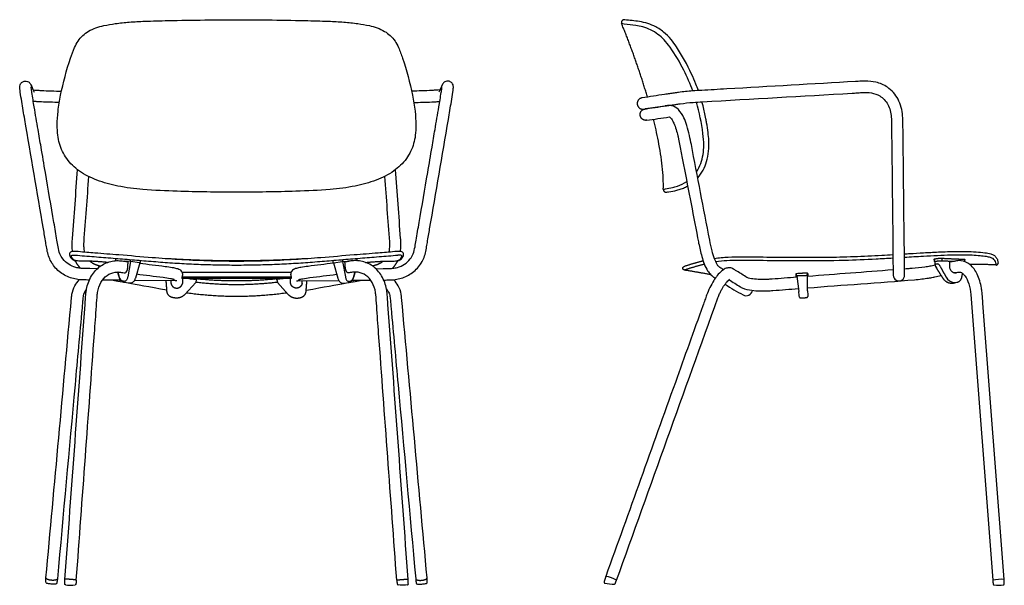
# Model space of a CAD drawing. Units: inches. Extents: x -11.9 to 42, y 0 to 61.5.
# Drawn here: x -11.9 to 42, y 0 to 30.9 of the extents above; entities that cross this region are included whole.
import ezdxf

# ---------------------------------------------------------------- set-up
doc = ezdxf.new("R2010")
doc.units = ezdxf.units.IN
doc.header["$LTSCALE"] = 0.03937
doc.header["$MEASUREMENT"] = 0
doc.layers.add('Default', color=7, linetype='Continuous')

msp = doc.modelspace()

# ---------------------------------------------------------------- linework, layer by layer
at = {"layer": 'Default'}
for p, q in [((35.892, 18.078), (35.905, 16.949)), ((38.139, 17.787), (38.149, 17.71)), ((39.821, 17.693), (39.825, 17.776)), ((-8.015, 17.311), (-8.036, 17.311)), ((-5.801, 17.694), (-5.95, 16.853)), ((-5.295, 17.631), (-5.533, 16.796)), ((5.295, 17.631), (5.533, 16.796)), ((5.801, 17.694), (5.95, 16.853)), ((8.015, 17.311), (8.036, 17.311)), ((38.179, 17.653), (38.187, 17.531)), ((39.002, 17.405), (39.002, 17.722)), ((-2.207, 16.72), (-2.234, 16.547)), ((2.207, 16.72), (2.234, 16.547)), ((30.628, 16.893), (30.74, 16.065)), ((30.686, 16.913), (31.151, 16.936)), ((31.224, 16.101), (31.211, 16.936)), ((-5.863, 16.519), (-6.164, 16.557)), ((-3.273, 16.636), (-5.59, 16.661)), ((-2.234, 16.547), (-2.829, 15.898)), ((2.234, 16.547), (2.829, 15.898)), ((3.273, 16.636), (5.59, 16.661)), ((5.863, 16.519), (6.164, 16.557))]:
    msp.add_line(p, q, dxfattribs=at)
for points in [[(-7.611, 17.307), (-8.015, 17.311)], [(-5.298, 17.631), (-5.798, 17.694), (-6.141, 17.716)], [(5.298, 17.631), (5.798, 17.694), (6.142, 17.716)], [(7.611, 17.307), (8.015, 17.311)], [(30.608, 16.922), (30.685, 16.93)], [(30.685, 16.93), (31.15, 16.954), (31.221, 16.95)], [(39.203, 16.522), (39.4, 16.562)], [(40.145, 15.891), (41.346, 0.266)]]:
    msp.add_lwpolyline(points, dxfattribs=at)
for centre, radius, start, end in [((38.127, 17.785), 0.012, 7.4359, 67.5384), ((39.841, 17.776), 0.0166, 117.0519, 177.4372), ((-5.509, 22.21), 4.538, 263.1854, 264.7561), ((5.509, 22.21), 4.538, 275.2439, 276.8146), ((38.175, 17.715), 0.027, 191.33, 252.5183), ((38.213, 17.835), 0.153, 252.5183, 261.135), ((16.355, 16.667), 19.312, 179.7032, 180.5093), ((-16.355, 16.667), 19.312, 359.4907, 0.2968), ((30.72, 16.25), 0.664, 92.9494, 98.1072), ((30.725, 16.906), 0.098, 179.4496, 187.757), ((31.181, 16.364), 0.574, 86.98, 92.9494), ((36.217, 16.952), 0.312, 180.5027, 0.799), ((39.288, 17.095), 0.544, 207.3263, 263.7692), ((39.272, 17.319), 0.245, 281.7008, 296.7756), ((33.774, 27.217), 12.869, 236.7187, 241.7991), ((39.291, 17.123), 0.572, 263.7692, 280.9762), ((27.867, 16.17), 0.343, 239.4223, 351.4123), ((16.773, 14.162), 14.096, 6.4847, 7.757), ((45.318, 16.329), 14.096, 180.923, 182.1953), ((20.544, 1.62), 1.562, 254.8071, 274.3264), ((19.959, -1.076), 1.571, 58.6776, 81.6292), ((41.793, -1.468), 1.791, 84.378, 104.4731), ((41.643, 1.684), 1.686, 262.3247, 279.7936)]:
    msp.add_arc(centre, radius, start, end, dxfattribs=at)
for points, knots in [([(0, 21.486), (-1.081, 21.489), (-2.787, 21.517), (-4.955, 21.6), (-6.43, 21.782), (-7.613, 22.101), (-8.593, 22.579), (-9.318, 23.281), (-9.672, 23.995), (-9.789, 24.634), (-9.819, 25.227), (-9.766, 25.961), (-9.56, 27.194), (-9.242, 28.36), (-8.894, 29.341), (-8.616, 29.881), (-8.09, 30.357), (-7.341, 30.599), (-6.59, 30.721), (-5.84, 30.799), (-4.879, 30.848), (-3.499, 30.882), (-1.824, 30.91), (-0.577, 30.922), (0, 30.922)], [0, 0, 0, 0, 3.243407, 5.118197, 6.507319, 7.69513, 8.780532, 9.75734, 10.67352, 11.140108, 11.694951, 12.45474, 13.342638, 15.444567, 16.069343, 16.468755, 17.25354, 18.146979, 18.787862, 19.552637, 20.395225, 21.682257, 23.690904, 25.42175, 25.42175, 25.42175, 25.42175]), ([(0, 30.922), (0.567, 30.922), (1.81, 30.91), (3.488, 30.882), (4.878, 30.848), (5.846, 30.799), (6.59, 30.719), (7.347, 30.601), (8.088, 30.353), (8.62, 29.884), (8.892, 29.337), (9.249, 28.361), (9.555, 27.188), (9.769, 25.96), (9.818, 25.224), (9.789, 24.631), (9.671, 23.993), (9.317, 23.28), (8.594, 22.581), (7.614, 22.099), (6.429, 21.783), (4.956, 21.6), (2.788, 21.517), (1.082, 21.489), (0, 21.486)], [0, 0, 0, 0, 1.699003, 3.73141, 5.034491, 5.868733, 6.639332, 7.27715, 8.170249, 8.954295, 9.352141, 9.981473, 12.082557, 12.969178, 13.72867, 14.285669, 14.750825, 15.665778, 16.636162, 17.728282, 18.914476, 20.303852, 22.174655, 25.421763, 25.421763, 25.421763, 25.421763]), ([(24.947, 27.025), (24.804, 27.413), (24.44, 28.24), (23.898, 29.173), (23.404, 29.819), (23.039, 30.135), (22.649, 30.379), (22.233, 30.526), (21.75, 30.633), (21.359, 30.66), (21.101, 30.698), (21.054, 30.707)], [4.563787, 4.563787, 4.563787, 4.563787, 5.804063, 7.268375, 7.793056, 8.239582, 8.709132, 9.168117, 9.553899, 10.19569, 10.337897, 10.337897, 10.337897, 10.337897]), ([(25.25, 27.045), (25.207, 27.165), (25.092, 27.471), (24.738, 28.293), (24.288, 29.113), (23.754, 29.869), (23.423, 30.198), (23.131, 30.411), (22.846, 30.58), (22.491, 30.718), (21.921, 30.858), (21.494, 30.877), (21.23, 30.919)], [4.981567, 4.981567, 4.981567, 4.981567, 5.363423, 5.959759, 7.667141, 8.161157, 8.733901, 9.059333, 9.243739, 9.727865, 10.197036, 11.001028, 11.001028, 11.001028, 11.001028]), ([(-8.047, 16.686), (-8.165, 16.688), (-8.324, 16.689), (-8.588, 16.699), (-8.962, 16.755), (-9.506, 16.965), (-10.034, 17.441), (-10.294, 17.973), (-10.379, 18.418), (-10.455, 18.887), (-10.86, 21.233), (-11.297, 23.803), (-11.722, 26.292), (-11.808, 26.848), (-11.844, 27.099), (-11.856, 27.21), (-11.857, 27.306), (-11.822, 27.407), (-11.741, 27.505), (-11.591, 27.585), (-11.392, 27.556), (-11.286, 27.445), (-11.254, 27.381), (-11.188, 27.235), (-11.126, 27.098), (-11.067, 26.968)], [0, 0, 0, 0, 0.353492, 0.475861, 0.792161, 1.486959, 2.200515, 2.884811, 3.234791, 3.555659, 4.310542, 10.376861, 11.375231, 11.88681, 12.064805, 12.135891, 12.220746, 12.353195, 12.448085, 12.599536, 12.846668, 13.010862, 13.041072, 13.061322, 13.491246, 13.491246, 13.491246, 13.491246]), ([(8.047, 16.686), (8.165, 16.688), (8.324, 16.689), (8.588, 16.699), (8.962, 16.755), (9.506, 16.965), (10.034, 17.441), (10.294, 17.973), (10.379, 18.418), (10.455, 18.887), (10.86, 21.233), (11.297, 23.803), (11.722, 26.292), (11.808, 26.848), (11.844, 27.099), (11.856, 27.21), (11.857, 27.306), (11.822, 27.407), (11.741, 27.505), (11.591, 27.585), (11.392, 27.556), (11.286, 27.445), (11.254, 27.381), (11.188, 27.235), (11.126, 27.098), (11.067, 26.968)], [0, 0, 0, 0, 0.353492, 0.475861, 0.792161, 1.486959, 2.200515, 2.884811, 3.234791, 3.555659, 4.310542, 10.376861, 11.375231, 11.88681, 12.064805, 12.135891, 12.220746, 12.353195, 12.448085, 12.599536, 12.846668, 13.010862, 13.041072, 13.061322, 13.491246, 13.491246, 13.491246, 13.491246]), ([(36.53, 16.956), (36.502, 19.347), (36.473, 21.966), (36.441, 24.734), (36.437, 25.244), (36.426, 25.843), (36.242, 26.583), (35.676, 27.243), (34.997, 27.524), (34.522, 27.573), (34.247, 27.565), (34.071, 27.555), (31.597, 27.412), (28.693, 27.245), (25.722, 27.073), (24.843, 27.022), (24.341, 26.972), (23.92, 26.91), (23.667, 26.872), (23.082, 26.784), (22.584, 26.71), (22.172, 26.648)], [0, 0, 0, 0, 7.174164, 7.855941, 8.304414, 8.704665, 9.654652, 10.54712, 11.228341, 11.816706, 11.974694, 12.049739, 12.347087, 19.407918, 20.77646, 21.274539, 22.04948, 22.289229, 22.552425, 22.816417, 24.064232, 24.064232, 24.064232, 24.064232]), ([(-8.036, 17.311), (-8.121, 17.313), (-8.247, 17.314), (-8.412, 17.317), (-8.582, 17.328), (-8.847, 17.381), (-9.195, 17.531), (-9.489, 17.799), (-9.682, 18.135), (-9.76, 18.49), (-9.849, 19.061), (-10.085, 20.417), (-10.376, 22.115), (-10.664, 23.811), (-10.868, 25.006), (-11.039, 26), (-11.163, 26.761), (-11.217, 27.125), (-11.23, 27.227), (-11.231, 27.246), (-11.231, 27.248)], [0, 0, 0, 0, 0.25694, 0.375514, 0.496376, 0.766025, 1.186326, 1.619801, 1.942655, 2.336125, 2.701716, 3.679848, 6.460949, 7.872753, 8.84053, 10.097612, 10.899121, 11.152313, 11.202322, 11.208603, 11.208603, 11.208603, 11.208603]), ([(-11.121, 27.087), (-11.061, 27.079), (-10.915, 27.065), (-10.399, 27.037), (-9.944, 27.028), (-9.574, 27.01)], [0, 0, 0, 0, 0.183319, 0.438374, 1.549573, 1.549573, 1.549573, 1.549573]), ([(8.036, 17.311), (8.121, 17.313), (8.247, 17.314), (8.412, 17.317), (8.582, 17.328), (8.847, 17.381), (9.195, 17.531), (9.489, 17.799), (9.682, 18.135), (9.76, 18.49), (9.849, 19.061), (10.085, 20.417), (10.376, 22.115), (10.664, 23.811), (10.868, 25.006), (11.039, 26), (11.163, 26.761), (11.217, 27.125), (11.23, 27.227), (11.231, 27.246), (11.231, 27.248)], [0, 0, 0, 0, 0.25694, 0.375514, 0.496376, 0.766025, 1.186326, 1.619801, 1.942655, 2.336125, 2.701716, 3.679848, 6.460949, 7.872753, 8.84053, 10.097612, 10.899121, 11.152313, 11.202322, 11.208603, 11.208603, 11.208603, 11.208603]), ([(11.121, 27.087), (11.061, 27.079), (10.915, 27.065), (10.399, 27.037), (9.944, 27.028), (9.574, 27.01)], [0, 0, 0, 0, 0.183319, 0.438374, 1.549573, 1.549573, 1.549573, 1.549573]), ([(22.265, 26.03), (22.678, 26.092), (23.174, 26.166), (23.76, 26.253), (24.008, 26.291), (24.414, 26.351), (24.896, 26.399), (28.032, 26.581), (31.014, 26.752), (33.919, 26.919), (34.272, 26.945), (34.7, 26.946), (35.238, 26.766), (35.678, 26.296), (35.804, 25.713), (35.813, 25.191), (35.817, 24.618), (35.845, 22.232), (35.87, 20.011), (35.892, 18.078)], [0, 0, 0, 0, 1.2522, 1.505445, 1.777431, 2.004691, 2.735362, 3.230175, 11.429905, 11.696911, 11.958037, 12.493049, 12.974864, 13.620896, 14.357004, 14.707383, 15.203133, 16.06999, 21.867085, 21.867085, 21.867085, 21.867085]), ([(-9.692, 26.39), (-10.019, 26.404), (-10.426, 26.413), (-10.9, 26.437), (-11.047, 26.45), (-11.113, 26.457)], [0, 0, 0, 0, 0.979411, 1.223337, 1.422214, 1.422214, 1.422214, 1.422214]), ([(9.692, 26.39), (10.019, 26.404), (10.426, 26.413), (10.9, 26.437), (11.047, 26.45), (11.113, 26.457)], [0, 0, 0, 0, 0.979411, 1.223337, 1.422214, 1.422214, 1.422214, 1.422214]), ([(25.15, 22.609), (25.341, 22.891), (25.509, 23.381), (25.562, 24.104), (25.465, 25.067), (25.313, 25.852), (25.149, 26.413)], [0, 0, 0, 0, 1.016024, 1.527495, 2.164611, 3.918342, 3.918342, 3.918342, 3.918342]), ([(25.213, 22.278), (25.443, 22.53), (25.786, 23.187), (25.858, 24.071), (25.779, 24.779), (25.723, 25.179), (25.636, 25.668), (25.551, 26.052), (25.467, 26.358), (25.446, 26.431)], [0, 0, 0, 0, 1.017872, 2.176359, 2.615881, 3.158359, 3.38402, 4.10911, 4.336221, 4.336221, 4.336221, 4.336221]), ([(26.62, 17.252), (26.557, 17.292), (26.476, 17.343), (26.349, 17.427), (26.242, 17.589), (26.114, 17.879), (25.979, 18.327), (25.565, 20.41), (25.171, 22.519), (24.766, 24.607), (24.644, 25.104), (24.459, 25.591), (24.211, 26.005), (23.871, 26.226), (23.643, 26.236), (23.555, 26.223), (23.517, 26.217), (23.471, 26.21), (23.084, 26.153), (22.714, 26.097), (22.363, 26.045)], [0, 0, 0, 0, 0.225676, 0.287463, 0.455212, 0.7946, 1.244503, 1.853066, 7.166753, 7.678789, 8.236179, 8.700478, 9.239205, 9.664489, 9.873358, 9.904072, 9.934527, 9.986624, 10.043479, 11.108623, 11.108623, 11.108623, 11.108623]), ([(22.425, 25.422), (22.425, 25.422), (22.835, 25.483), (23.246, 25.545), (23.656, 25.606)], [0, 0, 0, 0, 0.000032, 1.245118, 1.245118, 1.245118, 1.245118]), ([(23.334, 21.647), (23.345, 22.026), (23.324, 22.456), (23.228, 23.357), (23.153, 23.827), (22.982, 24.705), (22.892, 25.103), (22.799, 25.478)], [-1, -1, -1, -1, -0.875, -0.875, -0.75, -0.75, -0.6329199, -0.6329199, -0.6329199, -0.6329199]), ([(23.656, 25.607), (23.677, 25.599), (23.72, 25.564), (23.812, 25.452), (23.984, 25.127), (24.091, 24.746), (24.183, 24.329), (24.266, 23.891), (24.614, 22.09), (24.956, 20.313), (25.295, 18.547), (25.433, 17.935), (25.643, 17.337), (25.892, 17), (26.045, 16.874), (26.131, 16.823), (26.181, 16.79)], [0, 0, 0, 0, 0.066535, 0.164991, 0.434948, 1.164074, 1.344558, 1.716815, 2.50053, 6.849166, 7.142537, 7.897127, 8.733534, 9.0268, 9.143648, 9.32498, 9.32498, 9.32498, 9.32498]), ([(-8.963, 18.249), (-8.97, 18.294), (-8.98, 18.386), (-8.991, 18.582), (-8.985, 18.773), (-8.88, 20.171), (-8.785, 21.466), (-8.691, 22.72)], [0, 0, 0, 0, 0.137308, 0.278126, 0.586774, 0.711009, 4.482734, 4.482734, 4.482734, 4.482734]), ([(8.963, 18.249), (8.97, 18.294), (8.98, 18.386), (8.991, 18.582), (8.985, 18.773), (8.88, 20.171), (8.785, 21.466), (8.691, 22.72)], [0, 0, 0, 0, 0.137308, 0.278126, 0.586774, 0.711009, 4.482734, 4.482734, 4.482734, 4.482734]), ([(-8.092, 22.346), (-8.178, 21.153), (-8.278, 19.909), (-8.367, 18.619), (-8.357, 18.437), (-8.344, 18.308), (-8.323, 18.226)], [0, 0, 0, 0, 3.587743, 3.744, 3.880558, 4.133109, 4.133109, 4.133109, 4.133109]), ([(8.092, 22.346), (8.178, 21.153), (8.278, 19.909), (8.367, 18.619), (8.357, 18.437), (8.344, 18.308), (8.323, 18.226)], [0, 0, 0, 0, 3.587743, 3.744, 3.880558, 4.133109, 4.133109, 4.133109, 4.133109]), ([(23.334, 21.647), (23.372, 21.659), (23.54, 21.694), (23.801, 21.731), (24.203, 21.838), (24.459, 21.965), (24.616, 22.076)], [0, 0, 0, 0, 0.120055, 0.514764, 0.789829, 1.365398, 1.365398, 1.365398, 1.365398]), ([(23.533, 21.492), (23.673, 21.524), (23.897, 21.551), (24.2, 21.628), (24.438, 21.712), (24.591, 21.789), (24.663, 21.831)], [0, 0, 0, 0, 0.430532, 0.676161, 0.936694, 1.187534, 1.187534, 1.187534, 1.187534]), ([(-8.888, 18.252), (-8.926, 18.253), (-8.99, 18.249), (-9.109, 18.201), (-9.159, 18.075), (-9.091, 17.948), (-9.022, 17.856), (-8.92, 17.781), (-8.85, 17.755), (-8.811, 17.746)], [-0.8374296, -0.8374296, -0.8374296, -0.8374296, -0.727422, -0.6372794, -0.4738384, -0.3645863, -0.2299449, -0.1161908, 0, 0, 0, 0]), ([(-8.622, 17.727), (-8.669, 17.728), (-8.744, 17.73), (-8.896, 17.772), (-8.984, 17.871), (-9.046, 17.975), (-9.018, 18.037), (-8.93, 18.056), (-8.871, 18.052), (-8.826, 18.05)], [0, 0, 0, 0, 0.1290072, 0.2337848, 0.4509925, 0.526554, 0.5769668, 0.6414369, 0.770715, 0.770715, 0.770715, 0.770715]), ([(0, 17.706), (-1.061, 17.706), (-2.6, 17.757), (-4.742, 17.915), (-6.264, 18.046), (-7.602, 18.148), (-8.406, 18.218), (-8.816, 18.251), (-8.888, 18.252)], [-8.861262, -8.861262, -8.861262, -8.861262, -5.677803, -4.243489, -2.419507, -1.093725, -0.217771, 0, 0, 0, 0]), ([(8.888, 18.252), (8.816, 18.251), (8.406, 18.218), (7.602, 18.148), (6.264, 18.046), (4.742, 17.915), (2.6, 17.757), (1.061, 17.706), (0, 17.706)], [0, 0, 0, 0, 0.217771, 1.093725, 2.419507, 4.243489, 5.677803, 8.861262, 8.861262, 8.861262, 8.861262]), ([(8.622, 17.727), (8.669, 17.728), (8.744, 17.73), (8.896, 17.772), (8.984, 17.871), (9.046, 17.975), (9.018, 18.037), (8.93, 18.056), (8.871, 18.052), (8.826, 18.05)], [0, 0, 0, 0, 0.1290072, 0.2337848, 0.4509925, 0.526554, 0.5769668, 0.6414369, 0.770715, 0.770715, 0.770715, 0.770715]), ([(8.811, 17.746), (8.85, 17.755), (8.92, 17.781), (9.022, 17.856), (9.091, 17.948), (9.159, 18.075), (9.109, 18.201), (8.99, 18.249), (8.926, 18.253), (8.888, 18.252)], [0, 0, 0, 0, 0.1161908, 0.2299449, 0.3645863, 0.4738384, 0.6372794, 0.727422, 0.8374296, 0.8374296, 0.8374296, 0.8374296]), ([(26.128, 17.867), (26.379, 17.906), (26.886, 17.953), (27.65, 17.964), (28.413, 17.952), (29.176, 17.94), (29.94, 17.932), (30.703, 17.927), (31.466, 17.928), (32.229, 17.933), (32.993, 17.948), (33.756, 17.97), (34.518, 18.002), (35.23, 18.04), (35.688, 18.067), (35.892, 18.079)], [-17, -17, -17, -17, -16, -15, -14, -13, -12, -11, -10, -9, -8, -7, -6, -5, -4.19743, -4.19743, -4.19743, -4.19743]), ([(35.894, 17.878), (35.584, 17.86), (34.7, 17.808), (33.049, 17.74), (31.28, 17.723), (29.514, 17.733), (28.34, 17.756), (27.188, 17.762), (26.607, 17.737), (26.205, 17.678)], [5.899667, 5.899667, 5.899667, 5.899667, 6.83085, 8.558451, 10.855186, 12.138484, 13.855572, 14.377733, 15.595701, 15.595701, 15.595701, 15.595701]), ([(36.517, 18.117), (36.612, 18.122), (36.962, 18.144), (37.566, 18.18), (38.328, 18.222), (39.053, 18.247), (39.308, 18.25)], [-3.37757, -3.37757, -3.37757, -3.37757, -3, -2, -1, 0, 0, 0, 0]), ([(41.53, 17.507), (41.537, 17.55), (41.523, 17.641), (41.463, 17.763), (41.363, 17.866), (41.203, 17.931), (40.962, 17.974), (40.479, 18.032), (39.583, 18.067), (38.549, 18.032), (37.462, 17.975), (36.863, 17.938), (36.519, 17.917)], [0, 0, 0, 0, 0.130601, 0.270865, 0.404031, 0.550036, 0.785837, 1.136131, 2.009128, 3.472935, 4.239289, 5.273887, 5.273887, 5.273887, 5.273887]), ([(38.152, 17.819), (38.119, 17.812), (38.112, 17.806), (38.124, 17.799), (38.127, 17.798), (38.131, 17.796)], [-1, -1, -1, -1, -0.4932724, -0.4932724, -0.3699543, -0.3699543, -0.3699543, -0.3699543]), ([(39.308, 18.25), (39.686, 18.256), (40.224, 18.251), (40.869, 18.19), (41.194, 18.138), (41.412, 18.06), (41.542, 17.927), (41.624, 17.771), (41.64, 17.65), (41.635, 17.593)], [-2.654197, -2.654197, -2.654197, -2.654197, -1.517686, -1.043162, -0.712145, -0.531369, -0.35475, -0.172568, 0, 0, 0, 0]), ([(39.834, 17.79), (39.844, 17.793), (39.847, 17.795), (39.838, 17.8), (39.827, 17.803), (39.789, 17.805)], [-0.9139277, -0.9139277, -0.9139277, -0.9139277, -0.5000091, -0.5000091, 0, 0, 0, 0]), ([(-9.384, 0.317), (-9.016, 5.328), (-8.635, 10.52), (-8.252, 15.746), (-8.23, 16.023), (-8.177, 16.376), (-7.98, 16.923), (-7.476, 17.487), (-6.918, 17.723), (-6.529, 17.754), (-6.278, 17.736), (-6.14, 17.715), (-6.048, 17.704)], [0, 0, 0, 0, 15.073538, 15.616066, 15.719877, 15.907649, 16.687615, 17.437636, 18.126235, 18.46069, 18.602706, 18.880696, 18.880696, 18.880696, 18.880696]), ([(-6.087, 17.08), (-6.064, 17.087), (-6.021, 17.128), (-5.98, 17.208), (-5.953, 17.304), (-5.945, 17.404), (-5.94, 17.503), (-5.931, 17.603), (-5.926, 17.669), (-5.923, 17.702)], [0.304867, 0.304867, 0.304867, 0.304867, 1, 2, 3, 4, 5, 6, 7, 7, 7, 7]), ([(-5.301, 17.61), (-4.837, 17.548), (-4.24, 17.484), (-3.565, 17.382), (-3.275, 17.333), (-3.046, 17.251), (-2.969, 17.098), (-2.961, 17.026)], [0.002683, 0.002683, 0.002683, 0.002683, 1.405091, 1.806006, 2.047346, 2.292996, 2.513747, 2.513747, 2.513747, 2.513747]), ([(5.301, 17.61), (4.837, 17.548), (4.24, 17.484), (3.565, 17.382), (3.275, 17.333), (3.046, 17.251), (2.969, 17.098), (2.961, 17.026)], [0.002683, 0.002683, 0.002683, 0.002683, 1.405091, 1.806006, 2.047346, 2.292996, 2.513747, 2.513747, 2.513747, 2.513747]), ([(6.087, 17.08), (6.064, 17.087), (6.021, 17.128), (5.98, 17.208), (5.953, 17.304), (5.945, 17.404), (5.94, 17.503), (5.931, 17.603), (5.926, 17.669), (5.923, 17.702)], [0.304867, 0.304867, 0.304867, 0.304867, 1, 2, 3, 4, 5, 6, 7, 7, 7, 7]), ([(9.384, 0.317), (9.016, 5.328), (8.635, 10.52), (8.252, 15.746), (8.23, 16.023), (8.177, 16.376), (7.98, 16.923), (7.476, 17.487), (6.918, 17.723), (6.529, 17.754), (6.278, 17.736), (6.14, 17.715), (6.048, 17.704)], [0, 0, 0, 0, 15.073538, 15.616066, 15.719877, 15.907649, 16.687615, 17.437636, 18.126235, 18.46069, 18.602706, 18.880696, 18.880696, 18.880696, 18.880696]), ([(30.615, 16.837), (30.172, 16.806), (29.636, 16.758), (28.841, 16.709), (28.378, 16.714), (28.005, 16.783), (27.88, 16.843), (27.673, 16.975), (27.447, 17.114), (27.223, 17.254), (27.176, 17.285), (27.084, 17.34), (26.926, 17.374), (26.704, 17.315), (26.397, 17.096), (26.034, 16.608), (25.765, 16.057), (25.607, 15.58), (25.032, 13.99), (23.227, 8.95), (21.457, 4.016), (20.189, 0.482)], [0, 0, 0, 0, 1.333732, 1.612031, 2.392106, 2.717969, 2.745126, 2.803067, 3.455124, 3.540233, 3.59566, 3.62693, 3.861209, 4.061628, 4.304357, 4.97724, 5.866678, 6.144398, 6.480624, 10.939972, 22.204637, 22.204637, 22.204637, 22.204637]), ([(38.194, 17.496), (38.1, 17.477), (37.917, 17.438), (37.498, 17.374), (37.091, 17.33), (36.719, 17.301), (36.582, 17.29), (36.526, 17.286)], [0, 0, 0, 0, 0.287541, 0.561314, 1.271744, 1.512747, 1.682377, 1.682377, 1.682377, 1.682377]), ([(38.19, 17.684), (38.18, 17.686), (38.175, 17.688), (38.164, 17.694), (38.17, 17.699), (38.195, 17.704)], [0.2763952, 0.2763952, 0.2763952, 0.2763952, 0.4932086, 0.4932086, 1, 1, 1, 1]), ([(38.222, 17.542), (38.221, 17.542), (38.21, 17.539), (38.202, 17.515), (38.208, 17.444), (38.238, 17.388), (38.263, 17.347)], [0, 0, 0, 0, 0.0020506, 0.0278137, 0.0718586, 0.2157622, 0.2157622, 0.2157622, 0.2157622]), ([(41.969, 0.315), (41.583, 5.35), (41.183, 10.551), (40.781, 15.783), (40.759, 16.059), (40.706, 16.432), (40.551, 16.979), (40.168, 17.541), (39.734, 17.753), (39.447, 17.75), (39.332, 17.728), (39.191, 17.699), (39.087, 17.677), (38.996, 17.659)], [0, 0, 0, 0, 15.148941, 15.650345, 15.740877, 15.980069, 16.779731, 17.437603, 17.970441, 18.174436, 18.283605, 18.323752, 18.603756, 18.603756, 18.603756, 18.603756]), ([(39.322, 17.079), (39.303, 17.075), (39.263, 17.073), (39.184, 17.088), (39.052, 17.176), (39.003, 17.313), (39.002, 17.405)], [0, 0, 0, 0, 0.0593922, 0.1171128, 0.241357, 0.5204527, 0.5204527, 0.5204527, 0.5204527]), ([(-10.419, 0.4), (-9.953, 5.508), (-9.484, 10.678), (-8.998, 16.009), (-8.87, 16.356), (-8.693, 16.6), (-8.598, 16.705)], [0, 0, 0, 0, 15.386852, 15.577311, 16.054784, 16.478242, 16.478242, 16.478242, 16.478242]), ([(-8.761, 0.268), (-8.43, 4.767), (-8.065, 9.763), (-7.681, 14.972), (-7.631, 15.721), (-7.584, 16.164), (-7.454, 16.552), (-7.113, 16.962), (-6.737, 17.116), (-6.48, 17.127), (-6.295, 17.107), (-6.176, 17.091), (-6.087, 17.08)], [-17.906245, -17.906245, -17.906245, -17.906245, -4.37386, -2.878156, -2.234775, -2.124396, -1.539963, -1.028865, -0.558226, -0.360888, -0.260882, 0, 0, 0, 0]), ([(-6.164, 16.557), (-6.179, 16.56), (-6.206, 16.569), (-6.26, 16.598), (-6.351, 16.682), (-6.396, 16.784), (-6.418, 16.857)], [0, 0, 0, 0, 0.0433893, 0.0871057, 0.1821568, 0.4110495, 0.4110495, 0.4110495, 0.4110495]), ([(-6.19, 16.617), (-6.201, 16.618), (-6.225, 16.624), (-6.272, 16.646), (-6.353, 16.722), (-6.392, 16.814), (-6.412, 16.88)], [0, 0, 0, 0, 0.0344347, 0.0725328, 0.1551794, 0.363438, 0.363438, 0.363438, 0.363438]), ([(-3.407, 16.713), (-3.477, 16.732), (-3.679, 16.769), (-4.367, 16.868), (-4.988, 16.939), (-5.474, 17.002)], [0, 0, 0, 0, 0.215412, 0.615978, 2.087206, 2.087206, 2.087206, 2.087206]), ([(3.407, 16.713), (3.477, 16.732), (3.679, 16.769), (4.367, 16.868), (4.988, 16.939), (5.474, 17.002)], [0, 0, 0, 0, 0.215412, 0.615978, 2.087206, 2.087206, 2.087206, 2.087206]), ([(8.761, 0.268), (8.43, 4.767), (8.065, 9.763), (7.681, 14.972), (7.631, 15.721), (7.584, 16.164), (7.454, 16.552), (7.113, 16.962), (6.737, 17.116), (6.48, 17.127), (6.295, 17.107), (6.176, 17.091), (6.087, 17.08)], [-17.906245, -17.906245, -17.906245, -17.906245, -4.37386, -2.878156, -2.234775, -2.124396, -1.539963, -1.028865, -0.558226, -0.360888, -0.260882, 0, 0, 0, 0]), ([(6.164, 16.557), (6.179, 16.56), (6.206, 16.569), (6.26, 16.598), (6.351, 16.682), (6.396, 16.784), (6.418, 16.857)], [0, 0, 0, 0, 0.0433893, 0.0871057, 0.1821568, 0.4110495, 0.4110495, 0.4110495, 0.4110495]), ([(6.19, 16.617), (6.201, 16.618), (6.225, 16.624), (6.272, 16.646), (6.353, 16.722), (6.392, 16.814), (6.412, 16.88)], [0, 0, 0, 0, 0.0344347, 0.0725328, 0.1551794, 0.363438, 0.363438, 0.363438, 0.363438]), ([(10.419, 0.4), (9.953, 5.508), (9.484, 10.678), (8.998, 16.009), (8.87, 16.356), (8.693, 16.6), (8.599, 16.705)], [0, 0, 0, 0, 15.386852, 15.577311, 16.054784, 16.478242, 16.478242, 16.478242, 16.478242]), ([(20.777, 0.271), (22.626, 5.42), (24.485, 10.613), (26.374, 15.871), (26.46, 16.032), (26.542, 16.2), (26.635, 16.347), (26.723, 16.477), (26.815, 16.591), (26.897, 16.678), (26.952, 16.724), (26.978, 16.738)], [0, 0, 0, 0, 16.412899, 16.54796, 16.760831, 16.955208, 17.112865, 17.279926, 17.425264, 17.551936, 17.639726, 17.639726, 17.639726, 17.639726]), ([(26.927, 16.702), (27.138, 16.577), (27.369, 16.415), (27.774, 16.187), (28.276, 16.093), (28.839, 16.083), (29.69, 16.135), (30.253, 16.186), (30.72, 16.218)], [0, 0, 0, 0, 0.734006, 0.846421, 1.390179, 2.243775, 2.540509, 3.942573, 3.942573, 3.942573, 3.942573]), ([(31.222, 16.257), (33.167, 16.412), (35.253, 16.55), (37.456, 16.736), (37.798, 16.791), (38.033, 16.824), (38.264, 16.874), (38.411, 16.902), (38.529, 16.926)], [0, 0, 0, 0, 5.854935, 6.269727, 6.632082, 6.892422, 6.982856, 7.341876, 7.341876, 7.341876, 7.341876]), ([(39.261, 17.075), (39.319, 17.088), (39.398, 17.101), (39.502, 17.126), (39.598, 17.118), (39.712, 17.05), (39.892, 16.847), (40.063, 16.452), (40.129, 16.092), (40.145, 15.891)], [0, 0, 0, 0, 0.176263, 0.240978, 0.320623, 0.458385, 0.633252, 1.126994, 1.730652, 1.730652, 1.730652, 1.730652]), ([(-8.198, 16.21), (-8.228, 16.171), (-8.282, 16.092), (-8.341, 15.97), (-8.384, 15.845), (-8.402, 15.674), (-8.422, 15.441), (-8.568, 13.852), (-9.025, 8.815), (-9.475, 3.882), (-9.796, 0.347)], [0, 0, 0, 0, 0.148101, 0.28358, 0.409517, 0.53991, 0.800033, 1.11029, 5.325351, 15.972901, 15.972901, 15.972901, 15.972901]), ([(8.198, 16.21), (8.228, 16.171), (8.282, 16.092), (8.341, 15.97), (8.384, 15.845), (8.402, 15.674), (8.422, 15.441), (8.568, 13.852), (9.025, 8.815), (9.475, 3.882), (9.796, 0.347)], [0, 0, 0, 0, 0.148101, 0.28358, 0.409517, 0.53991, 0.800033, 1.11029, 5.325351, 15.972901, 15.972901, 15.972901, 15.972901]), ([(-9.798, 0.327), (-9.807, 0.258), (-9.816, 0.189), (-9.825, 0.12), (-9.829, 0.085), (-9.891, 0.048), (-9.989, 0.055), (-10.086, 0.058), (-10.183, 0.066), (-10.279, 0.079), (-10.375, 0.089), (-10.433, 0.133), (-10.431, 0.168), (-10.428, 0.239), (-10.424, 0.31), (-10.419, 0.399)], [0, 0, 0, 0, 0.20912, 0.20912, 0.20912, 1.20912, 2.20912, 3.20912, 4.20912, 5.20912, 6.20912, 7.20912, 7.20912, 7.20912, 7.422392, 7.422392, 7.422392, 7.422392]), ([(9.799, 0.327), (9.807, 0.258), (9.816, 0.189), (9.825, 0.12), (9.829, 0.085), (9.891, 0.048), (9.989, 0.055), (10.086, 0.058), (10.183, 0.066), (10.279, 0.079), (10.375, 0.089), (10.433, 0.133), (10.431, 0.168), (10.428, 0.239), (10.424, 0.31), (10.419, 0.399)], [0, 0, 0, 0, 0.20912, 0.20912, 0.20912, 1.20912, 2.20912, 3.20912, 4.20912, 5.20912, 6.20912, 7.20912, 7.20912, 7.20912, 7.422392, 7.422392, 7.422392, 7.422392])]:
    msp.add_open_spline(points, degree=3, knots=knots, dxfattribs=at)
for points, weights, knots in [([(21.23, 30.919), (21.138, 30.938), (21.078, 30.866), (21.018, 30.794), (21.054, 30.707)], [1, 0.857255932265, 1, 0.857255932265, 1], [0, 0, 0, 0.1690256, 0.1690256, 0.3380513, 0.3380513, 0.3380513]), ([(22.172, 26.648), (22.16, 26.646), (22.148, 26.644), (21.843, 26.573), (21.914, 26.268), (21.98, 25.987), (22.265, 26.03)], [0.999999999912, 0.999202150817, 1, 0.707106781187, 1, 0.73484595312, 0.999999969652], [-0.9816899, -0.9816899, -0.9816899, -0.9567219, -0.9567219, -0.465848, -0.465848, 0, 0, 0]), ([(22.425, 25.422), (22.127, 25.378), (22.071, 25.673), (22.013, 25.98), (22.32, 26.038), (22.326, 26.039), (22.333, 26.04)], [1, 0.720611244942, 1, 0.707106781187, 1, 0.999805320736, 1], [0, 0, 0, 0.4788205, 0.4788205, 0.9696944, 0.9696944, 0.9820272, 0.9820272, 0.9820272]), ([(23.334, 21.647), (23.332, 21.568), (23.394, 21.519), (23.457, 21.47), (23.533, 21.492)], [1, 0.891896976041, 1, 0.891896976041, 1], [0, 0, 0, 0.1466455, 0.1466455, 0.293291, 0.293291, 0.293291]), ([(-5.272, 17.65), (-5.273, 17.64), (-5.281, 17.635), (-5.289, 17.629), (-5.298, 17.631)], [1, 0.921082574088, 1, 0.921082574088, 1], [0, 0, 0, 0.01817575, 0.01817575, 0.03635151, 0.03635151, 0.03635151]), ([(5.272, 17.65), (5.273, 17.64), (5.281, 17.635), (5.289, 17.629), (5.298, 17.631)], [1, 0.921082574088, 1, 0.921082574088, 1], [0, 0, 0, 0.01817575, 0.01817575, 0.03635151, 0.03635151, 0.03635151]), ([(24.485, 17.23), (24.408, 17.243), (24.402, 17.321), (24.395, 17.398), (24.469, 17.424)], [1, 0.789797120721, 1, 0.789797120721, 1], [-0.2641982, -0.2641982, -0.2641982, -0.1320991, -0.1320991, 0, 0, 0]), ([(38.195, 17.704), (38.216, 17.709), (38.237, 17.713), (38.257, 17.717), (38.278, 17.721), (38.298, 17.726), (38.318, 17.73)], [1, 0.99999906582, 1, 0.999999049578, 1, 0.999999043329, 1], [-0.1248802, -0.1248802, -0.1248802, -0.0826066, -0.0826066, -0.0409793, -0.0409793, 0, 0, 0]), ([(-2.167, 16.733), (-2.168, 16.725), (-2.174, 16.72), (-2.181, 16.714), (-2.189, 16.715)], [1, 0.923642074557, 1, 0.923642074557, 1], [0, 0, 0, 0.01572818, 0.01572818, 0.03145636, 0.03145636, 0.03145636]), ([(2.167, 16.733), (2.168, 16.725), (2.174, 16.72), (2.181, 16.714), (2.189, 16.715)], [1, 0.923642074557, 1, 0.923642074557, 1], [0, 0, 0, 0.01572818, 0.01572818, 0.03145636, 0.03145636, 0.03145636]), ([(-3.582, 16.491), (-3.567, 16.429), (-3.53, 16.377), (-3.452, 16.27), (-3.32, 16.249), (-3.189, 16.228), (-3.081, 16.307), (-2.983, 16.378), (-2.957, 16.496)], [0.961824839621, 0.961960670323, 1, 0.923648705718, 1, 0.923648705718, 1, 0.930271847685, 0.987902773458], [-0.8832393, -0.8832393, -0.8832393, -0.7574486, -0.7574486, -0.5049658, -0.5049658, -0.2524829, -0.2524829, -0.0219018, -0.0219018, -0.0219018]), ([(3.582, 16.491), (3.567, 16.429), (3.53, 16.377), (3.452, 16.27), (3.32, 16.249), (3.189, 16.228), (3.081, 16.307), (2.983, 16.378), (2.957, 16.496)], [0.961824839621, 0.961960670323, 1, 0.923648705718, 1, 0.923648705718, 1, 0.930271847685, 0.987902773458], [-0.8832393, -0.8832393, -0.8832393, -0.7574486, -0.7574486, -0.5049658, -0.5049658, -0.2524829, -0.2524829, -0.0219018, -0.0219018, -0.0219018]), ([(-9.796, 0.347), (-9.805, 0.24), (-10.117, 0.267), (-10.428, 0.293), (-10.419, 0.4)], [1, 0.707106781187, 1, 0.707106781187, 1], [0, 0, 0, 1.570796, 1.570796, 3.141593, 3.141593, 3.141593]), ([(-9.016, 0.31), (-9.044, 0.312), (-9.072, 0.314), (-9.13, 0.318), (-9.187, 0.321)], [1, 0.999975404779, 1, 0.999887911962, 1], [0, 0, 0, 0.0566915, 0.0566915, 0.1716138, 0.1716138, 0.1716138]), ([(-8.821, 0.286), (-8.864, 0.294), (-8.907, 0.299), (-8.961, 0.305), (-9.016, 0.31)], [1, 0.999649003388, 1, 0.999862532337, 1], [0, 0, 0, 0.0865274, 0.0865274, 0.1959595, 0.1959595, 0.1959595]), ([(8.821, 0.286), (8.864, 0.294), (8.907, 0.299), (8.961, 0.305), (9.016, 0.31)], [1, 0.999649003388, 1, 0.999862532337, 1], [0, 0, 0, 0.0865274, 0.0865274, 0.1959595, 0.1959595, 0.1959595]), ([(9.016, 0.31), (9.044, 0.312), (9.072, 0.314), (9.13, 0.318), (9.187, 0.321)], [1, 0.999975404779, 1, 0.999887911962, 1], [0, 0, 0, 0.0566915, 0.0566915, 0.1716138, 0.1716138, 0.1716138]), ([(9.796, 0.347), (9.805, 0.24), (10.117, 0.267), (10.428, 0.293), (10.419, 0.4)], [1, 0.707106781187, 1, 0.707106781187, 1], [0, 0, 0, 1.570796, 1.570796, 3.141593, 3.141593, 3.141593]), ([(20.095, 0.187), (20.087, 0.164), (20.099, 0.141), (20.111, 0.119), (20.135, 0.112)], [1, 0.922326238425, 1, 0.922326238425, 1], [-0.09507998, -0.09507998, -0.09507998, -0.04753999, -0.04753999, 0, 0, 0])]:
    msp.add_rational_spline(points, weights, degree=2, knots=knots, dxfattribs=at)
for points, weights in [([(22.466, 26.692), (21.863, 28.736), (21.054, 30.707)], [0.999610235598, 0.998489462305, 1]), ([(23.564, 21.499), (23.583, 21.503), (23.602, 21.507)], [1, 0.999946436197, 1]), ([(-6.6, 17.842), (-6.601, 17.852), (-6.609, 17.857)], [1, 0.903384567839, 1]), ([(-5.808, 17.785), (-5.808, 17.8), (-5.823, 17.804)], [1, 0.807660544244, 1]), ([(0, 17.735), (-1.907, 17.729), (-3.811, 17.852)], [1, 0.999425134504, 1]), ([(3.811, 17.852), (1.907, 17.729), (0, 17.735)], [1, 0.999425134504, 1]), ([(5.808, 17.785), (5.808, 17.8), (5.823, 17.804)], [1, 0.807660544244, 1]), ([(6.6, 17.842), (6.601, 17.852), (6.609, 17.857)], [1, 0.903384567839, 1]), ([(38.274, 17.844), (38.213, 17.832), (38.152, 17.819)], [1, 0.999991157601, 1]), ([(38.575, 17.86), (38.424, 17.867), (38.274, 17.844)], [1, 0.994890456877, 1]), ([(38.575, 17.86), (38.564, 17.854), (38.565, 17.841)], [1, 0.835237030022, 1]), ([(39.789, 17.805), (39.182, 17.833), (38.575, 17.86)], [1, 0.999997886507, 1]), ([(-8.52, 17.325), (-8.706, 17.51), (-8.818, 17.747)], [0.974970169832, 0.972671844083, 1]), ([(-7.058, 17.649), (-7.837, 17.727), (-8.622, 17.727)], [1, 0.998763996039, 1]), ([(-8.02, 17.715), (-7.756, 17.513), (-7.43, 17.454)], [1, 0.972111267007, 1]), ([(-6.584, 17.746), (-6.592, 17.751), (-6.593, 17.76)], [1, 0.914170376228, 1]), ([(-5.251, 17.739), (-5.264, 17.736), (-5.265, 17.722)], [1, 0.826950382403, 1]), ([(5.251, 17.739), (5.264, 17.736), (5.265, 17.722)], [1, 0.826950382403, 1]), ([(6.584, 17.746), (6.592, 17.751), (6.593, 17.76)], [1, 0.914170376228, 1]), ([(7.058, 17.649), (7.837, 17.727), (8.622, 17.727)], [1, 0.998763996039, 1]), ([(8.02, 17.715), (7.756, 17.513), (7.43, 17.454)], [1, 0.972111267007, 1]), ([(8.52, 17.325), (8.706, 17.51), (8.818, 17.747)], [0.974970169832, 0.972671844083, 1]), ([(25.513, 17.731), (24.986, 17.594), (24.469, 17.424)], [1, 0.999515348636, 1]), ([(25.581, 17.547), (25.027, 17.409), (24.485, 17.23)], [1, 0.999327363135, 1]), ([(25.924, 16.98), (25.201, 17.111), (24.485, 17.23)], [1, 0.999992142617, 1]), ([(38.227, 17.703), (38.181, 17.7), (38.179, 17.653)], [1, 0.743120265811, 1]), ([(38.187, 17.531), (38.206, 17.431), (38.263, 17.347)], [1, 0.977901098888, 1]), ([(38.318, 17.73), (38.436, 17.748), (38.555, 17.742)], [1, 0.994873878222, 1]), ([(38.564, 17.759), (38.565, 17.747), (38.555, 17.742)], [1, 0.842998364559, 1]), ([(38.555, 17.742), (38.902, 17.727), (39.249, 17.711)], [1, 0.999998859489, 1]), ([(41.53, 17.507), (40.816, 17.549), (40.1, 17.529)], [1, 0.999093504987, 1]), ([(41.53, 17.507), (41.622, 17.501), (41.635, 17.593)], [1, 0.733647129736, 1]), ([(-3.273, 16.637), (-3.391, 16.649), (-3.477, 16.73)], [1, 0.945296006917, 1]), ([(-2.961, 17.026), (-2.95, 16.941), (-2.984, 16.862)], [1, 0.963523606324, 1]), ([(-2.984, 16.862), (-2.982, 16.815), (-2.984, 16.767)], [1, 0.998624591548, 1]), ([(-2.604, 16.767), (-2.483, 16.754), (-2.36, 16.742)], [1, 0.999983024414, 1]), ([(-2.36, 16.742), (-2.273, 16.738), (-2.189, 16.715)], [1, 0.994557653269, 1]), ([(-2.166, 16.762), (-1.086, 16.652), (0, 16.654)], [1, 0.998676817412, 1]), ([(0, 16.654), (1.086, 16.652), (2.166, 16.762)], [1, 0.998676817412, 1]), ([(2.36, 16.742), (2.273, 16.738), (2.189, 16.715)], [1, 0.994557653269, 1]), ([(2.604, 16.767), (2.483, 16.754), (2.36, 16.742)], [1, 0.999983024414, 1]), ([(2.961, 17.026), (2.95, 16.941), (2.984, 16.862)], [1, 0.963523606324, 1]), ([(2.984, 16.862), (2.982, 16.815), (2.984, 16.767)], [1, 0.998624591548, 1]), ([(3.273, 16.637), (3.391, 16.649), (3.477, 16.73)], [1, 0.945296006917, 1]), ([(30.577, 17.017), (30.595, 17.017), (30.598, 16.999)], [1, 0.739724561289, 1]), ([(30.577, 17.017), (30.585, 16.926), (30.593, 16.836)], [1, 0.999974890482, 1]), ([(30.608, 16.922), (30.61, 16.906), (30.627, 16.905)], [1, 0.757611305649, 0.967490534862]), ([(31.123, 17.061), (30.909, 17.05), (30.694, 17.042)], [1, 0.999986769437, 1]), ([(31.211, 16.933), (31.22, 16.939), (31.221, 16.949)], [0.962437947996, 0.874052777777, 1]), ([(31.224, 17.028), (31.225, 17.046), (31.243, 17.047)], [1, 0.742244298481, 1]), ([(31.257, 16.886), (31.25, 16.966), (31.243, 17.047)], [1, 0.999977859846, 1]), ([(38.603, 16.807), (38.682, 16.681), (38.806, 16.601)], [1, 0.975411368034, 1]), ([(39.4, 16.562), (39.619, 16.615), (39.655, 16.838)], [1, 0.833780928976, 1]), ([(-6.327, 16.669), (-6.831, 16.674), (-7.335, 16.679)], [1, 0.999999929834, 1]), ([(-3.582, 16.491), (-3.583, 16.565), (-3.583, 16.64)], [1, 0.999991876513, 0.999993070729]), ([(0, 16.426), (-1.12, 16.428), (-2.232, 16.56)], [1, 0.998329121665, 1]), ([(2.232, 16.56), (1.12, 16.428), (0, 16.426)], [1, 0.998329121665, 1]), ([(3.582, 16.491), (3.583, 16.565), (3.583, 16.64)], [1, 0.999991874676, 0.999993071269]), ([(6.327, 16.669), (6.831, 16.674), (7.335, 16.679)], [1, 0.999999929834, 1]), ([(39.054, 16.519), (39.129, 16.513), (39.203, 16.522)], [1, 0.995167689238, 1]), ([(-3.536, 15.738), (-3.784, 15.811), (-3.803, 16.068)], [1, 0.822581463896, 1]), ([(-3.363, 15.703), (-3.451, 15.713), (-3.536, 15.738)], [1, 0.996509705301, 1]), ([(-2.829, 15.898), (-3.046, 15.664), (-3.363, 15.703)], [1, 0.891278516267, 1]), ([(-2.739, 15.994), (-1.376, 15.805), (0, 15.801)], [1, 0.997716189077, 1]), ([(0, 15.801), (1.376, 15.805), (2.739, 15.994)], [1, 0.997716189077, 1]), ([(2.829, 15.898), (3.046, 15.664), (3.363, 15.703)], [1, 0.891278516267, 1]), ([(3.363, 15.703), (3.451, 15.713), (3.536, 15.738)], [1, 0.996509705301, 1]), ([(3.536, 15.738), (3.784, 15.811), (3.803, 16.068)], [1, 0.822581463896, 1]), ([(30.779, 15.754), (30.787, 15.698), (30.843, 15.703)], [1, 0.728696084132, 1]), ([(31.177, 15.728), (31.233, 15.732), (31.233, 15.789)], [1, 0.728696084185, 1]), ([(-9.342, 0.012), (-9.395, 0.021), (-9.393, 0.074)], [1, 0.748172865808, 1]), ([(-9.293, 0.323), (-9.384, 0.323), (-9.384, 0.313)], [0.853553390594, 0.853553719478, 1]), ([(-9.243, 0.323), (-9.268, 0.323), (-9.293, 0.323)], [1, 0.999913007035, 1]), ([(-9.203, 0.322), (-9.223, 0.322), (-9.243, 0.323)], [1, 0.999973022639, 1]), ([(-9.187, 0.321), (-9.195, 0.321), (-9.203, 0.322)], [1, 0.99999683059, 1]), ([(-8.782, 0.073), (-8.788, 0.031), (-8.829, 0.022)], [1, 0.820383974304, 1]), ([(-8.812, 0.284), (-8.816, 0.285), (-8.821, 0.286)], [1, 0.999979895763, 1]), ([(-8.789, 0.28), (-8.8, 0.282), (-8.812, 0.284)], [1, 0.99973506524, 1]), ([(-8.783, 0.278), (-8.786, 0.279), (-8.789, 0.28)], [1, 0.999916463458, 1]), ([(-8.761, 0.268), (-8.77, 0.277), (-8.783, 0.278)], [1, 0.929428217817, 1]), ([(8.761, 0.268), (8.77, 0.277), (8.783, 0.278)], [1, 0.929428217817, 1]), ([(8.782, 0.073), (8.788, 0.031), (8.829, 0.022)], [1, 0.820383974304, 1]), ([(8.783, 0.278), (8.786, 0.279), (8.789, 0.28)], [1, 0.999916463458, 1]), ([(8.789, 0.28), (8.8, 0.282), (8.812, 0.284)], [1, 0.99973506524, 1]), ([(8.812, 0.284), (8.816, 0.285), (8.821, 0.286)], [1, 0.999979895763, 1]), ([(9.187, 0.321), (9.195, 0.321), (9.203, 0.322)], [1, 0.99999683059, 1]), ([(9.203, 0.322), (9.223, 0.322), (9.243, 0.323)], [1, 0.999973022639, 1]), ([(9.243, 0.323), (9.268, 0.323), (9.293, 0.323)], [1, 0.999913007035, 1]), ([(9.293, 0.323), (9.384, 0.323), (9.384, 0.313)], [0.853553390594, 0.853553719478, 1]), ([(9.342, 0.012), (9.395, 0.021), (9.393, 0.074)], [1, 0.748172865808, 1]), ([(20.662, 0.062), (20.696, 0.067), (20.709, 0.099)], [1, 0.865810224263, 1]), ([(41.368, 0.065), (41.374, 0.021), (41.418, 0.013)], [1, 0.804049615418, 1]), ([(41.93, 0.022), (41.98, 0.033), (41.978, 0.084)], [1, 0.76101862801, 1])]:
    msp.add_rational_spline(points, weights, degree=2, dxfattribs=at)
for points, degree in [([(22.363, 26.045), (22.348, 26.043), (22.333, 26.04)], 2), ([(-8.826, 18.05), (-8.481, 18.021), (-7.789, 17.964), (-6.752, 17.881), (-5.715, 17.798), (-4.677, 17.71), (-3.64, 17.632), (-2.601, 17.569), (-1.561, 17.527), (-0.52, 17.506), (0.52, 17.506), (1.561, 17.527), (2.601, 17.569), (3.64, 17.632), (4.678, 17.71), (5.715, 17.798), (6.752, 17.881), (7.789, 17.964), (8.481, 18.021), (8.826, 18.05)], 3), ([(-6.593, 17.76), (-6.596, 17.801), (-6.6, 17.842)], 2), ([(-5.798, 17.694), (-5.803, 17.74), (-5.808, 17.785)], 2), ([(5.798, 17.694), (5.803, 17.74), (5.808, 17.785)], 2), ([(6.593, 17.76), (6.596, 17.801), (6.6, 17.842)], 2), ([(38.565, 17.841), (38.565, 17.8), (38.564, 17.759)], 2), ([(-5.265, 17.722), (-5.268, 17.686), (-5.272, 17.65)], 2), ([(5.265, 17.722), (5.268, 17.686), (5.272, 17.65)], 2), ([(35.902, 17.239), (34.343, 17.12), (32.785, 17.002), (31.226, 16.884)], 3), ([(38.333, 17.564), (38.277, 17.553), (38.222, 17.542)], 2), ([(38.263, 17.347), (38.433, 17.077), (38.603, 16.807)], 2), ([(38.499, 17.394), (38.491, 17.408), (38.474, 17.436), (38.446, 17.476), (38.414, 17.514), (38.379, 17.548), (38.35, 17.566), (38.333, 17.564)], 3), ([(38.805, 16.846), (38.652, 17.12), (38.499, 17.394)], 2), ([(-6.418, 16.857), (-6.456, 16.99), (-6.495, 17.123)], 2), ([(-6.412, 16.88), (-6.447, 17.001), (-6.483, 17.123)], 2), ([(-5.95, 16.853), (-5.955, 16.828), (-5.967, 16.779), (-5.997, 16.709), (-6.042, 16.645), (-6.113, 16.612), (-6.165, 16.614), (-6.19, 16.617)], 3), ([(-5.533, 16.796), (-5.539, 16.773), (-5.554, 16.73), (-5.583, 16.669), (-5.621, 16.612), (-5.668, 16.562), (-5.727, 16.526), (-5.795, 16.513), (-5.841, 16.515), (-5.863, 16.519)], 3), ([(-2.984, 17.111), (0, 17.111), (2.984, 17.111)], 2), ([(-2.984, 16.862), (0, 16.862), (2.984, 16.862)], 2), ([(2.984, 16.767), (0, 16.767), (-2.984, 16.767)], 2), ([(-2.164, 16.767), (-2.166, 16.75), (-2.167, 16.733)], 2), ([(2.164, 16.767), (2.166, 16.75), (2.167, 16.733)], 2), ([(5.533, 16.796), (5.539, 16.773), (5.554, 16.73), (5.583, 16.669), (5.621, 16.612), (5.668, 16.562), (5.727, 16.526), (5.795, 16.513), (5.841, 16.515), (5.863, 16.519)], 3), ([(5.95, 16.853), (5.955, 16.828), (5.967, 16.779), (5.997, 16.709), (6.042, 16.645), (6.113, 16.612), (6.165, 16.614), (6.19, 16.617)], 3), ([(6.412, 16.88), (6.447, 17.001), (6.483, 17.123)], 2), ([(6.418, 16.857), (6.456, 16.99), (6.495, 17.123)], 2), ([(30.694, 17.042), (30.615, 17.039), (30.577, 17.026), (30.577, 17.017)], 3), ([(30.598, 16.999), (30.603, 16.961), (30.608, 16.922)], 2), ([(31.243, 17.047), (31.242, 17.055), (31.203, 17.065), (31.123, 17.061)], 3), ([(31.221, 16.949), (31.222, 16.989), (31.224, 17.028)], 2), ([(39.655, 16.838), (39.676, 16.945), (39.697, 17.051)], 2), ([(-3.808, 16.13), (-5.801, 16.487), (-6.478, 16.613), (-6.819, 16.674)], 3), ([(-3.803, 16.068), (-3.825, 16.355), (-3.846, 16.642)], 2), ([(3.803, 16.068), (3.825, 16.355), (3.846, 16.642)], 2), ([(3.808, 16.13), (5.801, 16.487), (6.478, 16.613), (6.819, 16.674)], 3), ([(38.806, 16.601), (38.85, 16.573), (38.897, 16.549), (38.95, 16.531), (39.002, 16.523), (39.054, 16.519)], 5), ([(30.843, 15.703), (31.01, 15.716), (31.177, 15.728)], 2), ([(-9.393, 0.075), (-9.389, 0.194), (-9.384, 0.313)], 2), ([(-9.342, 0.012), (-9.236, -0.004), (-8.968, -0.007), (-8.829, 0.022)], 3), ([(-8.761, 0.267), (-8.771, 0.171), (-8.782, 0.075)], 2), ([(8.761, 0.267), (8.771, 0.171), (8.782, 0.075)], 2), ([(9.342, 0.012), (9.236, -0.004), (8.968, -0.007), (8.829, 0.022)], 3), ([(9.393, 0.075), (9.389, 0.194), (9.384, 0.313)], 2), ([(20.187, 0.477), (20.141, 0.332), (20.095, 0.187)], 2), ([(20.709, 0.099), (20.742, 0.182), (20.775, 0.265)], 2), ([(41.346, 0.266), (41.357, 0.166), (41.368, 0.065)], 2), ([(41.978, 0.084), (41.974, 0.199), (41.969, 0.314)], 2)]:
    msp.add_open_spline(points, degree=degree, dxfattribs=at)

doc.saveas('drawing.dxf')
